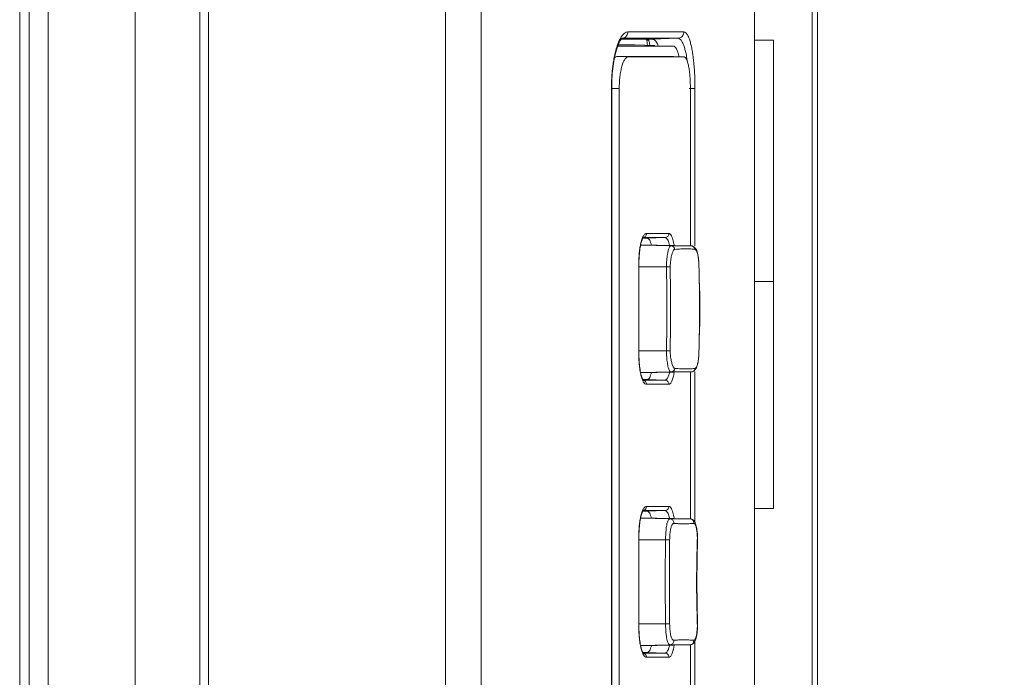
# Model space of a CAD drawing. Units: inches. Extents: x 52 to 202, y 51 to 164.
# Drawn here: x 137 to 138, y 116 to 117 of the extents above; entities that cross this region are included whole.
import ezdxf

# ---------------------------------------------------------------- set-up
doc = ezdxf.new("R2010")
doc.units = ezdxf.units.IN
doc.header["$MEASUREMENT"] = 0
doc.header["$PDMODE"] = 2
doc.header["$PDSIZE"] = 0.02460629350249098
doc.layers.get('0').update_dxf_attribs({"lineweight": 0})
doc.layers.get('Defpoints').update_dxf_attribs({"lineweight": 0})
for name, color, linetype, lineweight in [('3_ALL_AXES', 7, 'Continuous', 0), ('7_ALL_FEATURES', 7, 'Continuous', 0), ('Layer 658', 7, 'Continuous', 0)]:
    doc.layers.add(name, color=color, linetype=linetype, lineweight=lineweight)
doc.styles.add('DC_TEXTSTYLE5', font='arial.ttf', dxfattribs={"height": 0.8})
doc.dimstyles.get("Standard").update_dxf_attribs({"dimtxt": 0.18, "dimasz": 0.18, "dimexe": 0.18, "dimexo": 0.0625, "dimgap": 0.09, "dimtad": 0, "dimtih": 1, "dimtoh": 1, "dimdec": 4, "dimzin": 0, "dimdsep": 46, "dimtxsty": 'Standard', "dimcen": 0.09, "dimadec": 0, "dimazin": 0, "dimtfac": 1, "dimtdec": 4, "dimtofl": 0, "dimtmove": 0, "dimatfit": 3, "dimfxl": 1, "dimtolj": 1, "dimtzin": 0, "dimarcsym": 0})

# ---------------------------------------------------------------- blocks, each defined once
blk = doc.blocks.new('*D37')
at = {"layer": 'Defpoints', "color": 0}
for p in [(136.7988143715123, 125.4838433939114), (143.4421464108777, 125.4838433939114), (140.8690788598061, 100.1255814678917)]:
    blk.add_point(p, dxfattribs=at)
at = {"layer": 'Layer 658', "color": 0, "lineweight": -2, "ltscale": 0.1574802784159423}
for p, q in [((136.8613143715123, 125.4838433939114), (143.5421464108777, 125.4838433939114)), ((143.4421464108777, 124.6838433939114), (143.4421464108777, 114.2599124309015)), ((143.4421464108777, 100.9255814678917), (143.4421464108777, 111.3495124309015)), ((140.9315788598061, 100.1255814678917), (143.5421464108777, 100.1255814678917))]:
    blk.add_line(p, q, dxfattribs=at)
at = {"layer": 'Layer 658', "color": 0}
for points in [[(143.575479744211, 124.6838433939114), (143.3088130775444, 124.6838433939114), (143.4421464108777, 125.4838433939114)], [(143.3088130775444, 100.9255814678917), (143.575479744211, 100.9255814678917), (143.4421464108777, 100.1255814678917)]]:
    blk.add_solid(points, dxfattribs=at)
at = {"layer": 'Layer 658', "color": 0, "lineweight": 0, "insert": (143.4421464108777, 112.8047124309015), "char_height": 0.8, "attachment_point": 5, "rotation": 90, "style": 'DC_TEXTSTYLE5'}
blk.add_mtext('\\A1;25.36', dxfattribs=at)

msp = doc.modelspace()

# ---------------------------------------------------------------- linework, layer by layer
at = {"color": 7, "linetype": 'Continuous', "lineweight": 0, "ltscale": 0.009842517400996391}
for p, q in [((136.7988136785435, 101.9459749986475), (136.7988136785435, 125.2476223623655)), ((136.9203421577749, 102.1194501850367), (136.9203421577749, 125.2476223623655)), ((136.9366089221575, 125.2476223623655), (136.9366089221575, 102.1388361599318)), ((136.635710827771, 125.2127856921978), (136.635710827771, 102.920859574165)), ((137.3807961810091, 104.2791232912829), (137.3807953234975, 122.806678072257)), ((137.4477882200693, 104.2791232912829), (137.4477884643055, 122.8066780469027)), ((137.9602307318611, 104.023217838857), (137.9602307318611, 122.8066780469185)), ((138.0783409406731, 110.466373347784), (138.0783409406731, 122.0768091165036)), ((138.068498423272, 112.0094364580254), (138.068498423272, 121.9700640678338)), ((137.7114719448634, 116.7176892605519), (137.8062387861554, 116.7176950802592)), ((137.7224351375398, 116.7294925281357), (137.8275714274255, 116.7294992153074)), ((137.7684559347815, 116.7160209913722), (137.8164155034946, 116.7176956933614)), ((137.8062387861554, 116.7176950802592), (137.8164155034946, 116.7176956933614)), ((137.7103291929633, 116.7160020053451), (137.7475092242094, 116.7160141927517)), ((137.7475092242094, 116.7160141927517), (137.7581657545789, 116.7160176572942)), ((137.7579932836898, 116.7141597757017), (137.7617933571072, 116.7141597757017)), ((137.7581657545789, 116.7160176572942), (137.7612658605603, 116.7160186628924)), ((137.7612658605603, 116.7160186628924), (137.7684559347815, 116.7160209913722)), ((137.9602307318611, 116.7141597757017), (137.9956637945048, 116.7141597757017)), ((137.9956637945048, 116.7141597757017), (137.9956637945048, 115.8362072235328)), ((137.6918281707684, 112.2535308895701), (137.6918281707684, 116.6236086156125)), ((137.6918281707684, 116.6236086156125), (137.6923195821662, 116.6236086154157)), ((137.6923196355599, 112.2535308895701), (137.6923196355599, 116.6236086155102)), ((137.8484984085377, 116.6236086156125), (137.8373041764268, 116.6236086156125)), ((137.8484984085377, 116.6236086156125), (137.8484984085377, 116.3284494522643)), ((137.9602307318611, 116.2614039752559), (137.9956637945048, 116.2614039752559)), ((137.8484984085377, 116.0919963554424), (137.8484984085377, 115.8096159173807)), ((137.9602307318611, 115.8362072235328), (137.9956637945048, 115.8362072235328)), ((137.8484984085377, 115.5872139390698), (137.8484984085377, 115.1473473641054))]:
    msp.add_line(p, q, dxfattribs=at)
at = {"color": 7, "linetype": 'Continuous', "lineweight": 0, "ltscale": 0.009842517400996391, "flags": 128}
msp.add_lwpolyline([(137.6923195821977, 116.6236086154157), (137.6925410643904, 116.6361069090823), (137.6934518456278, 116.6513716915321), (137.6950037393229, 116.6656002675137), (137.6970693414104, 116.6784517625707), (137.6995678399173, 116.6898944610335), (137.7024495738312, 116.6998068563001), (137.7055626205261, 116.7078283605725), (137.708497682719, 116.7134166802049), (137.7106574083674, 116.7164652905761), (137.7115971809446, 116.7175817933328)], dxfattribs=at)
at = {"color": 7, "linetype": 'Continuous', "lineweight": 0, "ltscale": 0.009842517400996391}
msp.add_arc((137.5054042485888, 116.6391675099468), 0.3424242965453037, 5.925372533598271, 7.903438856698206, dxfattribs=at)
for points in [[(137.6918281707684, 116.6236086156125), (137.6918281707668, 116.6236164896264), (137.6918912694231, 116.6304275371246), (137.6921061478535, 116.6378111824191), (137.6925230336938, 116.6458699425175), (137.6932090759598, 116.6546841819681), (137.6942356390522, 116.6641891225183), (137.6956761396629, 116.6742747747999), (137.6976148010634, 116.6847899246039), (137.7001687992581, 116.6955353026615), (137.7034702876888, 116.7060743623811), (137.7075292749437, 116.7155684974142), (137.7086082133567, 116.7175934690196), (137.7086120537791, 116.7176003429742)], [(137.7086120537791, 116.7176003429742), (137.7086158942015, 116.7176072169287), (137.7122097898969, 116.7230873467638), (137.7172763948472, 116.7278717938425), (137.722427263526, 116.7294925269434), (137.7224351375398, 116.7294925281357)], [(137.7224351369886, 116.7294925281357), (137.7224351370256, 116.7294846541218), (137.7219035841592, 116.7259242261606), (137.7203585699822, 116.7226894100215), (137.7179444881724, 116.7200903986955), (137.7148869536221, 116.718370090205), (137.7114795853999, 116.7176895570606), (137.711471716958, 116.7176892608905)], [(137.8164155034552, 116.7176956932985), (137.8164233773962, 116.7176957271923), (137.8203387642933, 116.7161232897182), (137.8203449564095, 116.7161184257905)], [(137.8275713447641, 116.7294992153074), (137.8275713449124, 116.7294913412935), (137.8270304196613, 116.7259295308681), (137.8254581037741, 116.7226937092016), (137.8230014593364, 116.7200944041277), (137.8198902618379, 116.7183747346212), (137.8164233774152, 116.7176958317621), (137.8164155086127, 116.71769554533)], [(137.8275714274255, 116.7294992153074), (137.8275793014377, 116.7294992205188), (137.8315076382837, 116.727705663763), (137.8350510073275, 116.7228335622794), (137.8360819197691, 116.7207353666433), (137.8360852168277, 116.7207282161538)], [(137.8360852168277, 116.7207282161538), (137.8360885138864, 116.7207210656643), (137.8380068198385, 116.7159958607953), (137.8403765185091, 116.7081952758024), (137.8423393221559, 116.6996078829369), (137.8440515113807, 116.6898315121111), (137.8445748376275, 116.6862600168543), (137.844575929377, 116.6862522188944)], [(137.7612809901946, 116.716022959726), (137.7612831704747, 116.716015393586), (137.7629439926748, 116.7095925707301), (137.7640323318127, 116.7045939683393), (137.7640338975557, 116.704586251569)], [(137.7684559270414, 116.7160208593013), (137.7684637890953, 116.7160204254775), (137.7702374450446, 116.7157083051755), (137.7702449770514, 116.7157060097523)], [(137.7702449770514, 116.7157060097523), (137.7702525090583, 116.7157037143292), (137.7724211370976, 116.7146494983203), (137.7737196977503, 116.713596036246), (137.7737254120548, 116.7135906189755)], [(137.7737254120548, 116.7135906189755), (137.7737311263593, 116.713585201705), (137.7762857238228, 116.7104377014631), (137.7796483510481, 116.7040508186457), (137.7796514363725, 116.7040435742776)], [(137.8203449564095, 116.7161184257905), (137.8203511485257, 116.7161135618628), (137.823881776817, 116.7117942908412), (137.8268321596994, 116.7057138654018), (137.8291975962764, 116.6987842412067), (137.8311562777353, 116.6911795754203), (137.8323187119427, 116.6855518476056), (137.8323201726384, 116.6855441102635)], [(137.8323201726384, 116.6855441102635), (137.8323216333342, 116.6855363729213), (137.8328654966615, 116.6825216596893), (137.8340828205205, 116.6746243012043), (137.8340838913394, 116.6746165003426)], [(137.8459990404405, 116.6745170025468), (137.8459998570559, 116.674509170993), (137.8468060436941, 116.6658670350266), (137.8477542329939, 116.6518550617034), (137.848321133382, 116.6374146140465), (137.8484984085408, 116.6236164896264), (137.8484984085377, 116.6236086156125)]]:
    msp.add_spline(points, degree=3, dxfattribs=at)
at = {"layer": '3_ALL_AXES', "color": 7, "linetype": 'Continuous', "lineweight": 0, "ltscale": 0.009842517400996391}
for p, q in [((136.9366089221575, 125.4390910483273), (136.9366089221575, 102.3303048458856)), ((136.5998445315665, 104.2692807738819), (136.5998445320784, 125.2127877008272)), ((136.5822782957216, 104.2692807738819), (136.5822782957216, 124.8539216663257)), ((137.7037129989396, 116.7030623712691), (137.8079343691556, 116.7030506000592)), ((137.7355550475976, 116.7055780083231), (137.7046954337825, 116.7055938474297)), ((137.773386507094, 116.7042569760234), (137.7355550477157, 116.7055780116696)), ((137.7232694424801, 116.6826637200185), (137.7028267304287, 116.6837348415731)), ((137.7028267305389, 116.6837348436597), (137.8079330514552, 116.6837170232072)), ((137.8186530897391, 116.6826637175776), (137.7232694424801, 116.6826637200185)), ((137.82803364683, 116.6826637200185), (137.8186530897391, 116.6826637175776)), ((137.7065016379617, 116.6236086156125), (137.6923196355599, 116.6236086156125)), ((137.7065016379617, 116.6236086156125), (137.7065016379617, 112.2535308895701)), ((137.8398901749684, 116.6236086156125), (137.8398901749684, 116.3284494522643)), ((137.7575507377216, 116.3516763750869), (137.7995358866873, 116.3516781997243)), ((137.75019901053, 116.3438074728814), (137.7597533409979, 116.3438078753695)), ((137.759536825867, 116.3426710256491), (137.7507890269522, 116.342669061185)), ((137.7921332758854, 116.3438092301251), (137.7595368259143, 116.342671024279)), ((137.7597533409979, 116.3438078753695), (137.7644812546094, 116.3438080741175)), ((137.7644812546094, 116.3438080741175), (137.7784679746865, 116.3438086600544)), ((137.7784679746865, 116.3438086600544), (137.7921332758854, 116.3438092301251)), ((137.8409620307511, 116.3284494645635), (137.8409823170063, 116.3284494007761)), ((137.8419606616454, 116.32838075917), (137.8409831195573, 116.3284494522643)), ((137.7431949863443, 116.1236087316419), (137.7431949863443, 116.2968370378995)), ((137.7431949863443, 116.2968370378995), (137.7434599252593, 116.2968370390648)), ((137.7950522814363, 116.2889630239865), (137.8021228933546, 116.2890971772704)), ((137.8559507940051, 116.289178351968), (137.8559370396067, 116.2891781978342)), ((137.7950522836096, 116.1314827455627), (137.8021230948507, 116.131348588523)), ((137.8559503716824, 116.1312674306127), (137.8559366171187, 116.1312675832977)), ((137.7431949863443, 116.1236087316419), (137.7434599252671, 116.1236087316419)), ((137.8398901749684, 116.0919963554424), (137.8398901749684, 115.8166783996001)), ((137.8409813962269, 116.0919963569779), (137.840961812263, 116.0919963065212)), ((137.7476239373402, 116.0862004785905), (137.7470442039629, 116.0884579981533)), ((137.748218930021, 116.0841569818837), (137.7476239373402, 116.0862004785905)), ((137.7595368198749, 116.0777747452702), (137.7507936702345, 116.0777767078288)), ((137.7518958213251, 116.0766382247702), (137.7515000928659, 116.0766382414395)), ((137.755109012989, 116.0766380894631), (137.7518958213251, 116.0766382247702)), ((137.7921327484052, 116.07663653981), (137.755109012989, 116.0766380894631)), ((137.7921327484052, 116.07663653981), (137.7595368198749, 116.0777747452702)), ((137.7995358855377, 116.068767569825), (137.7575507391075, 116.0687693944624)), ((137.75019901053, 115.8319965680296), (137.75975334099, 115.8319969705177)), ((137.7575507377216, 115.8398654702351), (137.7995358866873, 115.8398672948725)), ((137.7921332758854, 115.8319983252733), (137.7595368259143, 115.8308601194272)), ((137.75975334099, 115.8319969705177), (137.7644812546015, 115.8319971692657)), ((137.7644812546015, 115.8319971692657), (137.7784679746865, 115.8319977552026)), ((137.7784679746865, 115.8319977552026), (137.7921332758854, 115.8319983252733)), ((137.759536825867, 115.8308601207973), (137.7507890269522, 115.8308581563332)), ((137.8386811969182, 115.8166783768206), (137.8387018575355, 115.8166782797261)), ((137.7431949863443, 115.6117978267901), (137.7431949863443, 115.7850261330477)), ((137.7431949863443, 115.7850261330477), (137.7434599252593, 115.785026134213)), ((137.7933284506238, 115.7771521191268), (137.8009877411613, 115.7770284872422)), ((137.8532912406932, 115.7769479325207), (137.8528784337732, 115.7769575033059)), ((137.7431949863443, 115.6117978267901), (137.7434599252671, 115.6117978267901)), ((137.7933284558443, 115.6196718406952), (137.8009883882321, 115.6197954828082)), ((137.8532905330004, 115.6198760080887), (137.8528777768048, 115.6198664394453)), ((137.7476239373402, 115.5743895737387), (137.7470442039629, 115.5766470933015)), ((137.748218930021, 115.5723460770319), (137.7476239373402, 115.5743895737387)), ((137.8387009728743, 115.5801456692613), (137.8386806828711, 115.5801455840802)), ((137.8398901749684, 115.5801456863557), (137.8398901749684, 115.1473473641054)), ((137.7595368198749, 115.5659638404184), (137.7507936702345, 115.565965802977)), ((137.7518958213251, 115.5648273199184), (137.7515000928659, 115.5648273365876)), ((137.755109012989, 115.5648271846113), (137.7518958213251, 115.5648273199184)), ((137.7921327484052, 115.5648256349581), (137.755109012989, 115.5648271846113)), ((137.7995358855377, 115.5569566649732), (137.7575507391075, 115.5569584896106)), ((137.7921327484052, 115.5648256349581), (137.7595368198749, 115.5659638404184))]:
    msp.add_line(p, q, dxfattribs=at)
at = {"layer": '3_ALL_AXES', "color": 7, "linetype": 'Continuous', "lineweight": 0, "ltscale": 0.009842517400996391, "flags": 128}
for points in [[(137.7434599252671, 116.1236087316419), (137.7434617140856, 116.297676122563), (137.7435024084384, 116.3009388206248), (137.7435973697313, 116.3042019518754), (137.7437470621139, 116.307449655854), (137.7439502350667, 116.3106498046153), (137.7442052063934, 116.3137879871233), (137.744509965299, 116.3168502333418), (137.7448611342648, 116.3198064812463), (137.7452556956063, 116.3226438058478), (137.7456908900329, 116.3253508218889), (137.746158913877, 116.3279033933044), (137.746654957754, 116.3302952432769), (137.747175169901, 116.332520719162)], [(137.747175169901, 116.332520719162), (137.7477113008947, 116.3345618282632), (137.7482579681143, 116.3364167476989), (137.7488094825532, 116.3380877127599), (137.7493546306866, 116.3395646354408), (137.7498871824843, 116.3408496991977), (137.7503995223969, 116.3419413262594)], [(137.7503995223969, 116.3419413262594), (137.7508717418227, 116.34282360222), (137.7511937240157, 116.3433569600805)], [(137.8552310714871, 116.3026211935887), (137.8550414159012, 116.3045021915144), (137.8548285178561, 116.3063012509709), (137.8545922868952, 116.3080161868485), (137.8543330399632, 116.3096456060137), (137.8540520027686, 116.3111883724746), (137.8537498506419, 116.3126471772857), (137.8534265426539, 116.3140280269416), (137.853083322269, 116.3153304009701), (137.852720844676, 116.3165556648511), (137.8523372794972, 116.3177134589447), (137.8519329088037, 116.3188055046991), (137.8515076109496, 116.3198337609644), (137.8510566771409, 116.320808982124), (137.8505781928346, 116.3217327761694), (137.8500703630784, 116.3226052475103), (137.8495246017326, 116.3234353646168), (137.8489351915308, 116.3242233421505), (137.8482974096946, 116.32496627886), (137.8475993040691, 116.3256666715085), (137.846828034319, 116.3263221816635), (137.8459825436018, 116.3269174027143), (137.8450701026325, 116.3274336549173), (137.8440855971837, 116.3278610181804), (137.8430368161279, 116.3281828717986), (137.8419606616454, 116.32838075917)], [(137.8559503704541, 116.2891783403775), (137.8559288659551, 116.2899394158781), (137.8558565409719, 116.2921810030665), (137.8557695554803, 116.2943837912089), (137.8556654448981, 116.2965378784886), (137.8555421252102, 116.2986328689945), (137.8553977423146, 116.3006624224291), (137.8552310714871, 116.3026211935887)], [(137.8568720629252, 116.2533519407622), (137.8567490319616, 116.2568853351785), (137.8566368362869, 116.260297644237), (137.8565392382307, 116.2635952080151), (137.8564603548633, 116.2667716864353), (137.8564309213976, 116.2682180362336)], [(137.8571403494614, 116.1746860654583), (137.8572808217989, 116.1788607824816), (137.8574139103112, 116.1831341191514), (137.8575353608342, 116.1875055770582), (137.8576412521955, 116.1919756546036), (137.8577272055378, 116.1964987389634), (137.8577906654916, 116.201075217484), (137.8578295178054, 116.2057047028192), (137.8578421244481, 116.2103404200977), (137.8578280913884, 116.2149900751999), (137.8577875407915, 116.2196459622611), (137.8577223519562, 116.224238188786), (137.8576348244569, 116.228767821727), (137.8575277296786, 116.2332337941395), (137.8574064450296, 116.2375630127175), (137.8572757891859, 116.2417393598192), (137.8571396836741, 116.2457789530865), (137.8568720629252, 116.2533519407622)], [(137.8564312884291, 116.1522473158622), (137.8564442616308, 116.1529114494168), (137.8565194368653, 116.1561145278703), (137.8566163953546, 116.1594915829292), (137.8567316846743, 116.1630488537021), (137.8568609759593, 116.1667801010646), (137.8571403494614, 116.1746860654583)], [(137.8553240377569, 116.1188732156148), (137.8554800496262, 116.1208925595714), (137.8556134184378, 116.1229730617579), (137.8557260598053, 116.1251092175929), (137.8558203079567, 116.1272935019679), (137.855898438222, 116.1295087766035), (137.8559503716824, 116.1312674306127)], [(137.7470442039629, 116.0884579981533), (137.7464873817063, 116.0909274400999), (137.7459583161598, 116.0936005888182), (137.7454651893293, 116.0964509059048), (137.7450162612996, 116.0994683877793), (137.7446169914789, 116.1026414121454), (137.7442720118109, 116.1059356685069), (137.7439846465469, 116.1093332449232), (137.7437569264895, 116.1128166712802), (137.7435934702676, 116.1163469771302), (137.743494544196, 116.1199035929112), (137.7434599094797, 116.1236087315947)], [(137.8535744339267, 116.1070286154029), (137.8538921446797, 116.1084624732119), (137.8541878848394, 116.1099782020412), (137.8544616990908, 116.1115817379053), (137.8547131662058, 116.1132768235277), (137.8549409791056, 116.1150608394444), (137.8551444958694, 116.1169273996806), (137.8553240377569, 116.1188732156148)], [(137.8409821561244, 116.0919963554424), (137.8410922129099, 116.0919988672686), (137.8421858310026, 116.0920956972619), (137.8432703739556, 116.0923231816107), (137.8443233426483, 116.0926762279933), (137.8453073162231, 116.0931343934303), (137.8462149161542, 116.0936798449809), (137.8470528124085, 116.0943026956631), (137.8478153770033, 116.0949843567097), (137.8485041229616, 116.0957090865257), (137.8491327316031, 116.0964754034188), (137.8497145201609, 116.0972880468837), (137.8502544818546, 116.0981452030155), (137.8507576068953, 116.0990469439559), (137.8512318410135, 116.1000023333405), (137.8516785810753, 116.1010113714292), (137.852099745576, 116.1020759035916), (137.8524999101917, 116.1032072029196), (137.8528789070566, 116.1044071422081), (137.853236399887, 116.1056774976219), (137.8535744339267, 116.1070286154029)], [(137.7510284143139, 116.0773555659659), (137.7505259587298, 116.0782569947174), (137.7499820401237, 116.0793832538103), (137.7494056751472, 116.0807500593042), (137.7488154786936, 116.0823410823602), (137.748218930021, 116.0841569818837)], [(137.7518958009552, 116.0761417103027), (137.7517876190433, 116.0762641150066), (137.7514670602594, 116.0766812247681), (137.7510284143139, 116.0773555659659)], [(137.7503995223969, 115.8301304214076), (137.7508717418227, 115.8310126973682), (137.7511937240157, 115.8315460552287)], [(137.7434599252671, 115.6117978267901), (137.7434617140856, 115.7858652177112), (137.7435024084384, 115.789127915773), (137.7435973697313, 115.7923910470236), (137.7437470621139, 115.7956387509943), (137.7439502350667, 115.7988388997557), (137.7442052063934, 115.8019770822715), (137.744509965299, 115.80503932849), (137.7448611342648, 115.8079955763945), (137.7452556956063, 115.810832900996), (137.7456908900329, 115.8135399170371), (137.746158913877, 115.8160924884526), (137.746654957754, 115.8184843384251), (137.747175169901, 115.8207098143102)], [(137.747175169901, 115.8207098143102), (137.7477113008947, 115.8227509234035), (137.7482579681143, 115.8246058428471), (137.7488094825532, 115.8262768079081), (137.7493546306866, 115.827753730589), (137.7498871824843, 115.8290387943459), (137.7503995223969, 115.8301304214076)], [(137.8402109143585, 115.8165357736962), (137.8390590430116, 115.816666017036), (137.8387029695746, 115.8166783996001)], [(137.8529248386207, 115.7892020522282), (137.8527221578804, 115.7913680646232), (137.852489151336, 115.7934327701126), (137.8522301061757, 115.795390657044), (137.8519479133435, 115.7972416710318), (137.8516467087283, 115.7989780328021), (137.851330213786, 115.8005983814418), (137.8509996845163, 115.8021111696026), (137.8506535821163, 115.8035279132266), (137.8502913117988, 115.8048513562423), (137.8499115374224, 115.8060864977037), (137.8495082882875, 115.8072508246382), (137.8490779128284, 115.8083492758873), (137.8486159282427, 115.809385861694), (137.8481092453918, 115.8103777402355), (137.8475451740817, 115.8113317549589), (137.8469158099758, 115.8122415248817), (137.8462108474937, 115.8131027437684), (137.8454140088755, 115.8139140876038), (137.8445210788701, 115.8146577461477), (137.8435477921117, 115.8153049041078), (137.8424927796951, 115.8158449840061), (137.8413647534294, 115.8162621162006), (137.8402109143585, 115.8165357736962)], [(137.8532915447561, 115.6198760343092), (137.8531051555867, 115.6273772830488), (137.8526787561975, 115.6477491195575), (137.8523832715574, 115.6681426436439), (137.8522361966861, 115.6885602544806), (137.8522393055357, 115.7090009581624), (137.8523919958782, 115.7294607450444), (137.8526935327532, 115.7499385527412), (137.8531284118648, 115.7704367667561), (137.8533014831081, 115.7774096590198)], [(137.8533014831081, 115.7774096590198), (137.8533259313387, 115.7798476389816), (137.8532964027943, 115.7822619829174), (137.8532164857263, 115.7846410707591), (137.853091094905, 115.7869571815523), (137.8529248386207, 115.7892020522282)], [(137.7470442039629, 115.5766470933015), (137.7464873817063, 115.5791165352481), (137.7459583161598, 115.5817896839664), (137.7454651893293, 115.5846400010529), (137.7450162612996, 115.5876574829275), (137.7446169914789, 115.5908305072935), (137.7442720118109, 115.5941247636551), (137.7439846465469, 115.5975223400714), (137.7437569264895, 115.6010057664284), (137.7435934702676, 115.6045360722784), (137.743494544196, 115.6080926880594), (137.7434599094797, 115.6117978267429)], [(137.8529914028572, 115.6084468629614), (137.853144003436, 115.6107380037762), (137.8532530579855, 115.6130962715124), (137.8533141714753, 115.6155126128178), (137.8533227186072, 115.617957963337), (137.8532905332996, 115.6198760073801)], [(137.8387014753859, 115.5801456863557), (137.8392410321584, 115.5801694488148), (137.8404020363693, 115.5803232721492), (137.8415634952651, 115.580623636607), (137.8426962050731, 115.5810701942436), (137.8437507312064, 115.5816401213318), (137.8447190097139, 115.5823167092456), (137.8456034570284, 115.5830889870901), (137.8463884419486, 115.5839255331715), (137.8470782516231, 115.5848055765578), (137.8476925456224, 115.5857300227842), (137.8482454753208, 115.5867007602283), (137.8487455333386, 115.5877153331503), (137.8492030850749, 115.5887791627853), (137.8496295452279, 115.5899078052242), (137.8500288874896, 115.5911037513561), (137.850405299481, 115.5923728224947), (137.8507649859093, 115.5937334761632), (137.8511090909948, 115.5951917650453), (137.8514373819659, 115.5967500639356)], [(137.8514373819659, 115.5967500639356), (137.8517503653815, 115.5984188096035), (137.8520467359426, 115.6002056158503), (137.8523230753588, 115.6021080806765), (137.8525751421822, 115.6041168573836), (137.8527996160435, 115.6062318229164), (137.8529914028572, 115.6084468629614)], [(137.7510284143139, 115.5655446611141), (137.7505259587298, 115.5664460898656), (137.7499820401237, 115.5675723489585), (137.7494056751472, 115.5689391544524), (137.7488154786936, 115.5705301775084), (137.748218930021, 115.5723460770319)], [(137.7518958009552, 115.5643308054509), (137.7517876190433, 115.5644532101548), (137.7514670602594, 115.5648703199163), (137.7510284143139, 115.5655446611141)]]:
    msp.add_lwpolyline(points, dxfattribs=at)
at = {"layer": '3_ALL_AXES', "color": 7, "linetype": 'Continuous', "lineweight": 0, "ltscale": 0.009842517400996391}
for centre, radius, start, end in [((137.7575555522323, 116.3480768754261), 0.003599502881228185, 90.07663592580049, 97.95222937153387), ((137.8319673644054, 116.1022233043999), 0.2206229100938464, 92.5570063510973, 95.53423721990065), ((137.835152200871, 116.2103470889938), 0.1123277205790189, 83.20975709559839, 84.02031405659122), ((135.7906718524524, 116.2299143353192), 2.066114893098876, 1.062264774600117, 1.643681258899794), ((135.7898657938364, 116.1905685500797), 2.066921684714785, 358.3559312156, 358.9376657344998), ((137.8319617902334, 116.3181488639617), 0.2205491144101875, 264.4653602473109, 267.4553195989064), ((137.7499163126271, 116.0692352503779), 0.007408486997336445, 76.28491134989535, 87.81376604529386), ((137.7575555522323, 115.8362659705743), 0.003599502881228261, 90.07663592670531, 97.95222937105451), ((137.8200284953255, 104.0933843162356), 11.72330877999886, 89.9088372758003, 90.09212082530038), ((137.820027897924, 127.3070528713542), 11.72692200459344, 269.9079104703999, 270.0911344766004), ((137.7499163126271, 115.5574243455339), 0.007408486997315244, 76.28491134917657, 87.81376604550931)]:
    msp.add_arc(centre, radius, start, end, dxfattribs=at)
for points in [[(137.8079343691556, 116.7030506000592), (137.8079422431694, 116.7030505991845), (137.8109119037718, 116.7017119035903), (137.8136494872782, 116.6979455035431), (137.8160886764524, 116.6921419491812), (137.8168413911644, 116.6898003600037), (137.8168436594031, 116.6897928197657)], [(137.6975328352714, 116.6807475415498), (137.6975379522462, 116.6807535262523), (137.6994170196609, 116.6824959801676), (137.7016642320176, 116.6835813817056), (137.7016718592715, 116.6835833374901)], [(137.7016718592715, 116.6835833374901), (137.7016794865254, 116.6835852932747), (137.7028188565251, 116.6837348450171), (137.7028267305389, 116.6837348436597)], [(137.7232694424801, 116.6826637200185), (137.7232615684661, 116.6826637200185), (137.7199930520041, 116.6814912738812), (137.7183964528314, 116.6800418557687), (137.7168507685916, 116.6780598231971), (137.7139849487055, 116.6726079420056), (137.7114281733224, 116.6651999318034), (137.7093196325046, 116.656153420635), (137.7092988908622, 116.6560437620184), (137.7092974312421, 116.6560360244733)], [(137.8168436594031, 116.6897928197657), (137.8168459276419, 116.6897852795278), (137.8182477824789, 116.684485279336), (137.8185490230216, 116.6831706186397), (137.8185507403298, 116.6831629341783)], [(137.8288541710412, 116.6825189812883), (137.8288467284099, 116.6825215517619), (137.828041520844, 116.6826637200185), (137.82803364683, 116.6826637200185)], [(137.8398901749684, 116.6236086156125), (137.8398901749684, 116.6236164896264), (137.8396588598016, 116.6353554538551), (137.839010408393, 116.6461760675803), (137.8379546764175, 116.6562466409677), (137.8364989967632, 116.6652552170977), (137.8346974367718, 116.6726916474586), (137.8326692588724, 116.6781055224385), (137.8315780388973, 116.6800534771361), (137.8304396720984, 116.6814817629463), (137.8288616136725, 116.6825164108147), (137.8288541710412, 116.6825189812883)], [(137.7092974312421, 116.6560360244733), (137.709295971622, 116.6560282869282), (137.707787272624, 116.6461062691713), (137.7068337429004, 116.6352023011583), (137.7065016379617, 116.6236164896264), (137.7065016379617, 116.6236086156125)], [(137.7450655948236, 116.3237132214972), (137.7450667571963, 116.3237210092431), (137.7453002876904, 116.3252284145078), (137.7461041459999, 116.3297214992053), (137.7470711318937, 116.3341099635334), (137.7482205543907, 116.3383201181942), (137.7495674808577, 116.3422514705968), (137.7510956025661, 116.3456983757104), (137.7527410047748, 116.3484258609987), (137.7544131427647, 116.3503112805454), (137.7560330732943, 116.3513595799714), (137.7563470747453, 116.3514760203923), (137.7563545611094, 116.3514784605659)], [(137.7575507376271, 116.3516763750869), (137.7575507376485, 116.351668501073), (137.7569962119133, 116.3487287776449), (137.7554132584302, 116.3462098226547), (137.7530320718096, 116.3444858189996), (137.7502067950718, 116.3438077658075), (137.7501989265064, 116.3438074729366)], [(137.7563545611094, 116.3514784605659), (137.7563620474736, 116.3514809007394), (137.757049770687, 116.3516406849297), (137.7570575703243, 116.3516417646303)], [(137.7995360150888, 116.3516781997243), (137.7995360150802, 116.3516703257104), (137.7989775732656, 116.3487301508887), (137.7973834868088, 116.3462109446859), (137.7949856376566, 116.3444870375899), (137.7921406957128, 116.3438094868084), (137.7921328270036, 116.3438091978259)], [(137.7995358866873, 116.3516781997243), (137.7995437607012, 116.3516781995723), (137.802004219957, 116.3505874012372), (137.8042873397815, 116.3474893321373), (137.8062104463352, 116.3429858152532), (137.8077418882476, 116.3377505596964), (137.808927437185, 116.3322417760693), (137.8094866836861, 116.3290070408684), (137.809487925118, 116.3289992653336)], [(137.7667479611936, 116.3297468161522), (137.7667462058206, 116.3297544920079), (137.7653565743984, 116.3347945393116), (137.7635873615176, 116.3390620481401), (137.7616144407392, 116.3417557840583), (137.7595446998808, 116.3426710274143), (137.759536825867, 116.3426710256491)], [(137.792133339791, 116.3438092323692), (137.7921412137021, 116.3438092725933), (137.7945977566048, 116.3428883784648), (137.7968781268552, 116.340240856402), (137.7987993535589, 116.3363956501605), (137.8003286031962, 116.3319076284933), (137.8010605851478, 116.329154219113), (137.8010624540338, 116.3291465701025)], [(137.7431949863443, 116.2968370378995), (137.7431949863994, 116.2968449119134), (137.7432538443779, 116.3017562456083), (137.7434275938809, 116.3065845057162), (137.743715210326, 116.3113382970461), (137.7441182135002, 116.3160278138161), (137.7446427974808, 116.3206591205918), (137.745064432451, 116.3237054337514), (137.7450655948236, 116.3237132214972)], [(137.7950522836096, 116.2889630239787), (137.7950521655337, 116.2889708971072), (137.7951820737842, 116.2966559609808), (137.7957147199991, 116.3038728266368), (137.7964633399987, 116.30999818505), (137.7972716850001, 116.3148758398393), (137.7980983144461, 116.3187823912084), (137.7989708607712, 116.3220539837799), (137.7999337130516, 116.3247660236073), (137.8009868516498, 116.3267984964821), (137.8021226648665, 116.3280396148004), (137.803323556498, 116.3284512346409), (137.8033314304915, 116.3284512525395)], [(137.8021228466774, 116.2890971763964), (137.8021227813504, 116.2891050501393), (137.8023210608913, 116.2952990472406), (137.802921869437, 116.3011536967954), (137.8037265625179, 116.3061552698237), (137.8045794289893, 116.3101734054503), (137.8054346142712, 116.3134197180985), (137.8063294896305, 116.3161627434541), (137.8073048014514, 116.3184679273759), (137.8083615209857, 116.3202355768397), (137.8094926400696, 116.3213646287273), (137.8106825343321, 116.3218170857378), (137.8106903725712, 116.3218178354725)], [(137.8033314304915, 116.3284512525395), (137.8033393044961, 116.328451240444), (137.8102296752608, 116.3284425010297), (137.8172108372707, 116.3284372388026), (137.8239951097515, 116.3284355242282), (137.8303516722212, 116.3284372034797), (137.8360724402559, 116.3284420289511), (137.8409542234365, 116.3284494483882), (137.8409620974361, 116.3284494634218)], [(137.8033314304758, 116.3284512525237), (137.8033393031192, 116.328451105621), (137.8059162729468, 116.3279290942748), (137.8081734756514, 116.3265222394438), (137.8098313676367, 116.3244000133615), (137.8106892144251, 116.3218256243681), (137.8106904094059, 116.3218178415591)], [(137.8221246335083, 116.3226265464502), (137.8221324998468, 116.3226268940341), (137.8244223036917, 116.3227153104296), (137.8311951083404, 116.3228243989004), (137.8376052145931, 116.3227031945427), (137.8434286293283, 116.3223737749971), (137.8468462057306, 116.3220644433), (137.8468540368405, 116.3220636224391)], [(137.8409618134598, 116.328449519847), (137.840969686162, 116.3284493761246), (137.843573353342, 116.3279339671162), (137.845858258859, 116.3265442170608), (137.8475450344833, 116.3244454015557), (137.8484319699551, 116.3218946729695), (137.8484332552142, 116.3218869045589)], [(137.8484332544268, 116.321886904425), (137.8484410731865, 116.3218859732467), (137.84957836107, 116.3213162076018), (137.8495843863251, 116.3213111384405)], [(137.8495843863251, 116.3213111384405), (137.8495904115801, 116.3213060692792), (137.8508780464186, 116.3197289059022), (137.852140596094, 116.317186502311), (137.8532101661608, 116.3140058085373), (137.8540488582654, 116.3104700818067), (137.8544959048928, 116.3079724414184), (137.8544971444527, 116.3079646655849)], [(137.8544971444527, 116.3079646655849), (137.8544983840126, 116.3079568897514), (137.8546925879821, 116.306665647532), (137.8551781295624, 116.3025786395434), (137.8555298043784, 116.2982581119476), (137.8557724249048, 116.2937835894033), (137.8559363897195, 116.2891860569783), (137.8559366169454, 116.2891781862437)], [(137.7950522836096, 116.1314827455627), (137.7950524315326, 116.1314906181871), (137.7956909285638, 116.1861704921711), (137.7956752757958, 116.2371318539672), (137.7950524314622, 116.288955151353), (137.7950522836096, 116.2889630239787)], [(137.8021228466774, 116.131348593145), (137.8021229114631, 116.1313564668924), (137.8023388670526, 116.1861368090924), (137.802335177581, 116.2371700187457), (137.8021229114212, 116.2890893026486), (137.8021228466774, 116.2890971763964)], [(137.8564316605471, 116.2682179478557), (137.8564318080576, 116.2682100752236), (137.8567103002304, 116.2497438912845), (137.8569334425566, 116.2114623802704), (137.8567315401783, 116.1725605999515), (137.8564323559163, 116.1522553466757), (137.856432208421, 116.1522474740433)], [(137.8033310521137, 116.0919945178287), (137.8033231781197, 116.0919945355863), (137.8019906972278, 116.0925048892929), (137.8006641552916, 116.0941725571815), (137.799431774987, 116.0969866084497), (137.7983602421333, 116.1005919646446), (137.7974549336347, 116.1046275946451), (137.7966680599512, 116.109083334367), (137.795984024606, 116.1141008000688), (137.7954431519284, 116.1196329419504), (137.7951122571941, 116.1255015266751), (137.7950521649197, 116.1314748724434), (137.7950522836096, 116.1314827455627)], [(137.8106903730515, 116.0986279340295), (137.810682534914, 116.0986286848262), (137.8093617226276, 116.0991751823434), (137.8080386625409, 116.1006722965866), (137.806797815506, 116.1030926768202), (137.8057044300117, 116.1061315247607), (137.804769617575, 116.1094929762168), (137.8039440271919, 116.1131706184264), (137.8032142702667, 116.1172742103166), (137.8026210005777, 116.1217809377354), (137.8022355558088, 116.1265300192396), (137.8021227816764, 116.1313407193994), (137.8021228466774, 116.131348593145)], [(137.8559366169454, 116.1312675833056), (137.8559363897377, 116.1312597125704), (137.8557863813661, 116.1269875776767), (137.8555581637576, 116.1226228095479), (137.85520908913, 116.118185577239), (137.854689145353, 116.1137573930855), (137.8544706726207, 116.1123169325596), (137.8544694150025, 116.1123091596263)], [(137.7450571016602, 116.0967887118579), (137.7450559423208, 116.0967965000558), (137.7448064109547, 116.0985473576387), (137.7441866505867, 116.1037419920711), (137.7437370862501, 116.1088135145005), (137.7434328281159, 116.1137536736848), (137.7432548496139, 116.1186442989278), (137.7431949863332, 116.123600857628), (137.7431949863443, 116.1236087316419)], [(137.8544694150025, 116.1123091596263), (137.8544681573842, 116.112301386693), (137.8539518761934, 116.1095007701835), (137.8529915811171, 116.1056908490046), (137.8518663702443, 116.1026112061839), (137.8506623545473, 116.1003861386608), (137.8494856545133, 116.099053128293), (137.8484410731363, 116.0985597949792), (137.848433254222, 116.0985588651006)], [(137.7471364322092, 116.0860732231555), (137.7471345380877, 116.086080865956), (137.7467113813709, 116.0878645798894), (137.7456333790068, 116.0932389516659), (137.7450582609996, 116.0967809236599), (137.7450571016602, 116.0967887118579)], [(137.7602392394285, 116.0778863846144), (137.7602467580504, 116.077888723507), (137.7616135615111, 116.0786892137352), (137.7635870307697, 116.0813830735825), (137.7653561868473, 116.0856500841907), (137.7667462027104, 116.0906912766727), (137.766747958107, 116.090698952523)], [(137.8010635006556, 116.0912993543207), (137.8010616327354, 116.0912917050744), (137.800175319783, 116.0880188959953), (137.7990377878422, 116.0846542042722), (137.7977393902538, 116.0817191283077), (137.7963304795256, 116.0793978372636), (137.7948865151599, 116.0777919302269), (137.7934723168188, 116.0769019611106), (137.792140611344, 116.076636500701), (137.7921327374289, 116.0766365401485)], [(137.8094876057952, 116.0914466043338), (137.8094863645793, 116.0914388287645), (137.8093681645552, 116.0907112451107), (137.8085568223104, 116.0863067267234), (137.8075881550313, 116.0820893398123), (137.8064487312012, 116.0781636795264), (137.805148840495, 116.074729090166), (137.803738595397, 116.0720121988831), (137.8022923353153, 116.0701326690909), (137.8008770999114, 116.0690853237119), (137.7995437595516, 116.0687675695205), (137.7995358855377, 116.068767569825)], [(137.840961812263, 116.0919963065212), (137.8409539382634, 116.0919963215545), (137.8360940362745, 116.0920037153304), (137.8303906571728, 116.0920085448727), (137.8240445752911, 116.0920102451479), (137.8172595275901, 116.0920085549672), (137.81026351656, 116.0920033025038), (137.8033388515277, 116.0919945285935), (137.8033309775231, 116.091994516498)], [(137.8033314330821, 116.0919943956475), (137.8033393057241, 116.0919945426274), (137.8059162737027, 116.0925165829516), (137.8081734676513, 116.0939234707905), (137.8098313467863, 116.0960457305578), (137.8106891797901, 116.0986201509372), (137.8106903747208, 116.0986279337539)], [(137.8334277041295, 116.0976374027712), (137.8334198308058, 116.097637298516), (137.8312447377778, 116.0976214389481), (137.824470702649, 116.0977288650413), (137.8221776173999, 116.0978168866024), (137.8221697509861, 116.0978172324775)], [(137.848433254222, 116.0985588651006), (137.8484254355082, 116.0985579335376), (137.8434506923862, 116.0980736965282), (137.8376447292926, 116.0977440628881), (137.8334355774532, 116.0976375070263), (137.8334277041295, 116.0976374027712)], [(137.840961812263, 116.0919963065212), (137.840969684966, 116.0919964501985), (137.8435733591924, 116.0925118433228), (137.8458582723551, 116.0939015770318), (137.8475450545463, 116.0960003771589), (137.8484319941859, 116.0985510923457), (137.8484332794583, 116.0985588607542)], [(137.7575507391075, 116.0687693944624), (137.7575428650935, 116.0687693947097), (137.7546659841233, 116.069922073061), (137.7520429189447, 116.0730630706077), (137.7498567512157, 116.0774673596801), (137.7480982093561, 116.0825300064029), (137.7471383263308, 116.0860655803551), (137.7471364322092, 116.0860732231555)], [(137.7575509359027, 116.0687693944624), (137.7575509358506, 116.0687772684763), (137.7569963727479, 116.0717170129122), (137.7554133686428, 116.0742359821702), (137.75303212666, 116.0759599945733), (137.7516804711094, 116.0764306352292), (137.7516728203849, 116.0764324970856)], [(137.7595368198749, 116.0777747452702), (137.7595446938886, 116.077774743505), (137.7602317208065, 116.0778840457218), (137.7602392394285, 116.0778863846144)], [(137.7995358854353, 116.068767569825), (137.7995358854521, 116.0687754438389), (137.7989774591711, 116.071715604881), (137.7973833997694, 116.0742348015405), (137.7949855884282, 116.0759587027468), (137.7921406934844, 116.0766362507707), (137.7921328247753, 116.0766365397548)], [(137.7450655948236, 115.8119023166454), (137.7450667571963, 115.8119101043913), (137.7453002876904, 115.813417509656), (137.7461041459999, 115.8179105943535), (137.7470711318937, 115.8222990586816), (137.7482205543907, 115.8265092133345), (137.7495674808577, 115.830440565745), (137.7510956025661, 115.8338874708586), (137.7527410047748, 115.8366149561469), (137.7544131427647, 115.8385003756936), (137.7560330732943, 115.8395486751196), (137.7563470747453, 115.8396651155405), (137.7563545611094, 115.8396675557141)], [(137.7575507376271, 115.8398654702351), (137.7575507376485, 115.8398575962212), (137.7569962119133, 115.8369178727931), (137.7554132584302, 115.8343989178028), (137.7530320718096, 115.8326749141478), (137.7502067950718, 115.8319968609557), (137.7501989265064, 115.8319965680848)], [(137.7563545611094, 115.8396675557141), (137.7563620474736, 115.8396699958877), (137.757049770687, 115.8398297800779), (137.7570575703243, 115.8398308597785)], [(137.7995360150888, 115.8398672948725), (137.7995360150802, 115.8398594208585), (137.7989775732656, 115.8369192460369), (137.7973834868088, 115.8344000398341), (137.7949856376566, 115.8326761327381), (137.7921406957128, 115.8319985819566), (137.7921328270036, 115.8319982929741)], [(137.792133339791, 115.8319983275174), (137.7921412137021, 115.8319983677415), (137.7945977566048, 115.831077473613), (137.7968781268552, 115.8284299515502), (137.7987993535589, 115.8245847453087), (137.8003286031962, 115.8200967236415), (137.8010605845019, 115.817343316891), (137.8010624533881, 115.8173356678806)], [(137.7995358866873, 115.8398672948725), (137.7995437607012, 115.8398672947205), (137.802004219957, 115.8387764963854), (137.8042873397815, 115.8356784272855), (137.8062104463352, 115.8311749104014), (137.8077418882476, 115.8259396548446), (137.808927437185, 115.8204308712175), (137.8094866831663, 115.8171961392292), (137.8094879245983, 115.8171883636944)], [(137.766747961044, 115.8179359119697), (137.7667462056709, 115.8179435878254), (137.7653565743984, 115.8229836344597), (137.7635873615176, 115.8272511432883), (137.7616144407392, 115.8299448792065), (137.7595446998808, 115.8308601225625), (137.759536825867, 115.8308601207973)], [(137.7933284694663, 115.7771539609453), (137.7933285692906, 115.7771618343264), (137.7934549890433, 115.7829112666644), (137.7937150807861, 115.7888101232325), (137.7941443822219, 115.7946326234955), (137.7947561231902, 115.8000500347108), (137.7955433565035, 115.8048418950398), (137.7964834416397, 115.8088959782958), (137.7975442104959, 115.8121479714624), (137.7987021230933, 115.8145712961284), (137.7999273557067, 115.816121287564), (137.8011717709235, 115.8166778564595), (137.8011796447861, 115.8166779052616)], [(137.8011796979909, 115.8166779674663), (137.8011875706637, 115.8166778221492), (137.8036743209946, 115.8162013161754), (137.8058811223014, 115.8149158575052), (137.807558776731, 115.8129621630215), (137.8085238240504, 115.8105538793363), (137.8086715600228, 115.8079621950332), (137.8086707313076, 115.8079543647506)], [(137.8386806395325, 115.8166785011512), (137.8386885122109, 115.8166783561314), (137.841178483008, 115.8161975049085), (137.8433852200077, 115.81489995369), (137.8450570789505, 115.8129291838481), (137.8460093744696, 115.8105029000489), (137.8461377999214, 115.8078969495602), (137.8461369089912, 115.8078891261122)], [(137.7431949863443, 115.7850261330477), (137.7431949863994, 115.7850340070616), (137.7432538443779, 115.7899453407565), (137.7434275938809, 115.7947736008644), (137.743715210326, 115.7995273921943), (137.7441182135002, 115.8042169089643), (137.7446427974808, 115.80884821574), (137.745064432451, 115.8118945288996), (137.7450655948236, 115.8119023166454)], [(137.800987743185, 115.7770284872106), (137.8009878488931, 115.777036360515), (137.8011016250405, 115.7816303887805), (137.8013462072435, 115.7863303626033), (137.8017573748568, 115.790947956138), (137.8023495957981, 115.795226063972), (137.8031162532816, 115.7989840650369), (137.8040374005797, 115.8021457240828), (137.80507924233, 115.8046444025974), (137.8062202417345, 115.8064807094626), (137.8074307126348, 115.8076141120028), (137.8086627675648, 115.8079549863855), (137.8086706179927, 115.8079543773884)], [(137.8086706179927, 115.8079543773884), (137.8086784686612, 115.8079537715016), (137.8177011944719, 115.8074400154605), (137.8272480420202, 115.8072615707617), (137.8369046727399, 115.807422366811), (137.8461290566262, 115.8078885940871), (137.8461369126762, 115.8078891256633)], [(137.8461369126762, 115.8078891256633), (137.8461447686663, 115.8078896581248), (137.8473459752303, 115.8075722018314), (137.8485315977347, 115.8063493274065), (137.8496145303181, 115.8042092440291), (137.8505255221539, 115.8014235862267), (137.8512630186442, 115.7982666379042), (137.8518748485494, 115.7947512097987), (137.8523744992524, 115.7907754471623), (137.8527347346885, 115.7863783347023), (137.8529129495211, 115.7817262640654), (137.8528780233378, 115.7769653905469), (137.8528777760804, 115.7769575204161)], [(137.7933284589624, 115.619670934845), (137.793328334082, 115.6196788078685), (137.7927480166719, 115.6737086648247), (137.7927710741626, 115.7271571971066), (137.7933283448164, 115.7771460879228), (137.7933284697656, 115.7771539609453)], [(137.800987743185, 115.619795472635), (137.8009876377698, 115.6198033459432), (137.8004702435413, 115.6737506082166), (137.8004917528748, 115.7271085567557), (137.8009876376858, 115.7770206139035), (137.800987743185, 115.7770284872106)], [(137.8528777760804, 115.7769575204161), (137.8528775293266, 115.7769496502695), (137.8517512238537, 115.7271472855104), (137.8517064892657, 115.6734248549536), (137.8528775294379, 115.6198743095796), (137.8528777760804, 115.6198664394295)], [(137.7450571016602, 115.5849778070061), (137.7450559423208, 115.584985595204), (137.7448064109547, 115.5867364527869), (137.7441866505867, 115.5919310872193), (137.7437370862501, 115.5970026096487), (137.7434328281159, 115.601942768833), (137.7432548496139, 115.606833394076), (137.7431949863332, 115.6117899527762), (137.7431949863443, 115.6117978267901)], [(137.8011796434712, 115.580146054584), (137.8011717696075, 115.5801461032356), (137.8000425129476, 115.5806071636187), (137.7988178287122, 115.5820648631072), (137.7975548470368, 115.5846493285075), (137.7963485442931, 115.5884295740948), (137.7952798603127, 115.5934001043036), (137.794423159669, 115.5994544789852), (137.7938229232414, 115.6062767324257), (137.7934782725102, 115.6132101308167), (137.7933285588636, 115.6196630614653), (137.793328458923, 115.619670934845)], [(137.8086706172762, 115.5888695823943), (137.8086627667373, 115.5888689748287), (137.8075444000729, 115.5891434305512), (137.8063347514245, 115.590202547392), (137.8050895531623, 115.5921592850482), (137.8039048430749, 115.5950684631684), (137.8028592949239, 115.5989497534645), (137.8020266942116, 115.6037101898008), (137.8014489437473, 115.6091148232237), (137.8011232066654, 115.6146328545338), (137.8009878488229, 115.6197875993297), (137.800987743185, 115.619795472635)], [(137.8528777760804, 115.6198664394295), (137.8528780233086, 115.6198585692978), (137.8529051210584, 115.6146708364069), (137.852680637449, 115.6096022982996), (137.8522555955162, 115.6049675673594), (137.8517107939418, 115.601023605999), (137.8510946068171, 115.5977461775076), (137.8503829731555, 115.5948925269572), (137.8495232195754, 115.5923889934358), (137.8485042378433, 115.5904366160385), (137.847362714754, 115.5892611781853), (137.8461447673273, 115.5889343004005), (137.8461369114322, 115.588934834261)], [(137.7471364322092, 115.5742623183037), (137.7471345380877, 115.5742699611042), (137.7467113813709, 115.5760536750376), (137.7456333790068, 115.5814280468141), (137.7450582609996, 115.5849700188081), (137.7450571016602, 115.5849778070061)], [(137.7575507391075, 115.5569584896106), (137.7575428650935, 115.5569584898579), (137.7546659841233, 115.5581111682092), (137.7520429189447, 115.561252165748), (137.7498567512157, 115.5656564548283), (137.7480982093561, 115.5707191015511), (137.7471383263308, 115.5742546755033), (137.7471364322092, 115.5742623183037)], [(137.7602392394285, 115.5660754797626), (137.7602467580504, 115.5660778186552), (137.7616135615111, 115.5668783088834), (137.7635870307697, 115.5695721687307), (137.7653561868473, 115.5738391793389), (137.766746202537, 115.5788803710493), (137.7667479579338, 115.5788880468996)], [(137.8012207907845, 115.5801455119936), (137.8012189919868, 115.580137846198), (137.8011432059757, 115.5798181352979), (137.800175319783, 115.5762079911435), (137.7990377878422, 115.5728432994204), (137.7986243622313, 115.5718136913209), (137.7986213072381, 115.5718064341098)], [(137.8011796970223, 115.5801460070643), (137.8011875696943, 115.5801461524341), (137.8036742919631, 115.5806226703238), (137.8058810638763, 115.5819081312696), (137.8075586917861, 115.5838618186508), (137.8085237191134, 115.5862700875014), (137.8086714442592, 115.5888617519173), (137.8086706155202, 115.5888695821974)], [(137.809566437013, 115.5801353898699), (137.8095652240911, 115.5801276098368), (137.8093681645552, 115.5789003402589), (137.8085568223104, 115.5744958218716), (137.807930823528, 115.571663467716), (137.8079289987711, 115.5716558080582)], [(137.8461369114322, 115.588934834261), (137.8461290553822, 115.588935365839), (137.837028781467, 115.5893973655395), (137.8274122009742, 115.5895624474225), (137.8178234947348, 115.5893885011242), (137.8086784679449, 115.5888701882775), (137.8086706172762, 115.5888695823943)], [(137.8386806370286, 115.580145531466), (137.8386885097075, 115.5801456764564), (137.8411785098269, 115.5806265174331), (137.8433852744565, 115.5819240565493), (137.8450571560291, 115.5838948134149), (137.8460094666428, 115.5863210842219), (137.8461378982515, 115.5889270223878), (137.8461370073219, 115.5889348458358)], [(137.7575509359027, 115.5569584896106), (137.7575509358506, 115.5569663636245), (137.7569963727479, 115.5599061080604), (137.7554133686428, 115.5624250773184), (137.75303212666, 115.5641490897214), (137.7516804711094, 115.5646197303774), (137.7516728203849, 115.5646215922338)], [(137.7595368198749, 115.5659638404184), (137.7595446938886, 115.5659638386532), (137.7602317208065, 115.56607314087), (137.7602392394285, 115.5660754797626)], [(137.7986213072381, 115.5718064341098), (137.7986182522449, 115.5717991768988), (137.7977393902538, 115.5699082234558), (137.7963304795256, 115.5675869324118), (137.7948865151599, 115.5659810253751), (137.7934723168188, 115.5650910562587), (137.792140611344, 115.5648255958492), (137.7921327374289, 115.5648256352967)], [(137.7995358854353, 115.5569566649732), (137.7995358854521, 115.5569645389871), (137.7989774591711, 115.5599047000292), (137.7973833997694, 115.5624238966887), (137.7949855884282, 115.564147797895), (137.7921406934844, 115.5648253459189), (137.7921328247753, 115.564825634903)], [(137.8079289987711, 115.5716558080582), (137.8079271740141, 115.5716481484004), (137.8075881550313, 115.5702784349605), (137.8064487312012, 115.5663527746746), (137.805148840495, 115.5629181853142), (137.803738595397, 115.5602012940312), (137.8022923353153, 115.5583217642391), (137.8008770999114, 115.5572744188601), (137.7995437595516, 115.5569566646687), (137.7995358855377, 115.5569566649732)]]:
    msp.add_spline(points, degree=3, dxfattribs=at)
at = {"layer": '7_ALL_FEATURES', "color": 7, "linetype": 'Continuous', "lineweight": 0, "ltscale": 0.009842517400996391}
for p, q in [((137.8409620974361, 116.3284494634218), (137.7466136969604, 116.330096289827)), ((137.8033314304915, 116.3284512525395), (137.7464783377714, 116.3294436079312)), ((137.7950522836096, 116.2889630239787), (137.743459928401, 116.2889630239787)), ((137.7950522836096, 116.1314827455627), (137.7434599252671, 116.1314827455627)), ((137.8033309775231, 116.091994516498), (137.7464726125759, 116.0910020623739)), ((137.840961812263, 116.0919963065212), (137.7466176874635, 116.0903495492104)), ((137.8011796303688, 115.8166779055057), (137.7464783375745, 115.8176327021031)), ((137.8386813233985, 115.8166783747103), (137.7466136969841, 115.8182853851091)), ((137.7933284697656, 115.7771539609453), (137.7434599252671, 115.7771523870796)), ((137.7933284589624, 115.619670934845), (137.7434599625348, 115.6196711709079)), ((137.8011796289515, 115.5801460543398), (137.7464726124971, 115.5791911579237)), ((137.838680693438, 115.5801455842691), (137.7466176876288, 115.5785386436421))]:
    msp.add_line(p, q, dxfattribs=at)
msp.add_arc((137.3614666328806, 116.654256656902), 0.4010261670092004, 7.233431989701956, 8.859472063900895, dxfattribs=at)

# ---------------------------------------------------------------- dimensions: what is measured, and where the dimension line sits
at = {"layer": 'Layer 658', "lineweight": 0, "ltscale": 0.1574802784159423}
dim = msp.add_linear_dim(base=(143.4421464108777, 125.4838433939114), p1=(140.8690788598061, 100.1255814678917), p2=(136.7988143715123, 125.4838433939114), angle=90, dimstyle='Standard', override={"dimtxt": 0.8, "dimasz": 0.8, "dimexe": 0.1, "dimgap": 0.1, "dimtad": 0, "dimjust": 0, "dimtih": 0, "dimtoh": 0, "dimdec": 2, "dimzin": 0, "dimlunit": 2, "dimtxsty": 'DC_TEXTSTYLE5', "dimsah": 0, "dimtol": 0, "dimtfac": 1, "dimtdec": 3, "dimtix": 0, "dimtofl": 1, "dimtmove": 0, "dimfxl": 20, "dimfxlon": 1}, dxfattribs=at)
dim.commit()
dim.dimension.update_dxf_attribs({"geometry": '*D37', "text_midpoint": (143.4421464108777, 112.8047124309015)})

doc.saveas('drawing.dxf')
